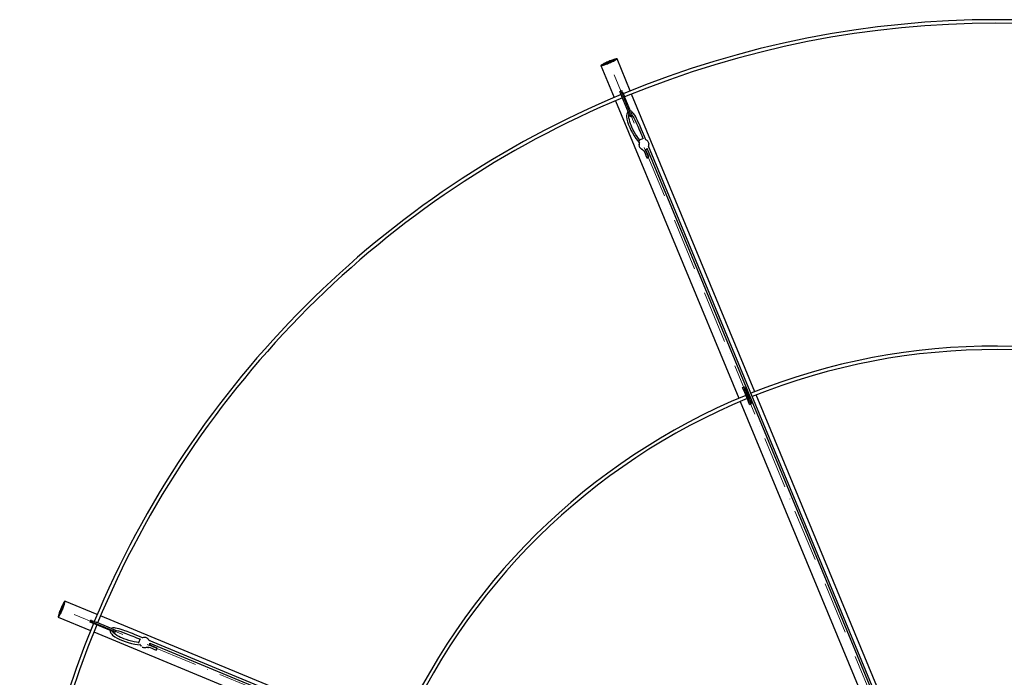
# Model space of a CAD drawing. Units: millimetres. Extents: x 4228 to 17387, y -6753 to 14884.
# Drawn here: x 8059 to 10310, y 4218 to 5723 of the extents above; entities that cross this region are included whole.
import ezdxf

# ---------------------------------------------------------------- set-up
doc = ezdxf.new("R2010")
doc.units = ezdxf.units.MM
doc.linetypes.add('ACAD_ISO10W100', pattern=[18, 12, -3, 0, -3])
doc.layers.get('0').update_dxf_attribs({"lineweight": 25})
doc.layers.add('AS_osy', color=210, linetype='ACAD_ISO10W100', lineweight=13)

msp = doc.modelspace()

# ---------------------------------------------------------------- linework, layer by layer
at = {"color": 7, "linetype": 'Continuous'}
for p, q in [((9454.736, 5560.421), (9424.442, 5633.556)), ((9387.487, 5618.249), (9417.788, 5545.096)), ((9431.008, 5558.91), (9435.627, 5560.823)), ((9431.675, 5557.3), (9431.008, 5558.91)), ((9435.821, 5547.291), (9431.675, 5557.3)), ((9436.294, 5559.213), (9435.627, 5560.823)), ((9451.07, 5510.476), (9435.821, 5547.291)), ((9436.294, 5559.213), (9440.44, 5549.204)), ((9455.689, 5512.39), (9440.44, 5549.204)), ((9739.894, 4871.987), (9457.797, 5553.029)), ((9420.849, 5537.705), (9702.892, 4856.794)), ((9454.563, 5502.043), (9451.07, 5510.476)), ((9454.563, 5502.043), (9459.182, 5503.956)), ((9455.689, 5512.39), (9458.228, 5506.26)), ((9458.755, 5504.988), (9459.182, 5503.956)), ((9484.59, 5450.973), (9475.992, 5447.28)), ((9482.754, 5453.842), (9484.04, 5450.737)), ((9490.393, 5448.465), (9487.374, 5455.755)), ((9474.748, 5438.479), (9474.722, 5437.07)), ((9475.707, 5442.844), (9475.693, 5442.702)), ((9490.221, 5425.315), (9493.913, 5426.901)), ((9493.448, 5428.025), (9851.617, 4563.328)), ((9497.163, 5431.919), (9496.432, 5433.523)), ((9856.236, 4565.241), (9496.511, 5433.694)), ((9497.341, 5430.936), (9497.343, 5431.052)), ((9497.349, 5436.645), (9497.376, 5438.054)), ((9482.708, 5426.137), (9483.439, 5424.532)), ((9711.664, 4881.347), (9716.283, 4883.26)), ((9712.331, 4879.737), (9711.664, 4881.347)), ((9716.476, 4869.728), (9712.331, 4879.737)), ((9716.95, 4881.65), (9716.283, 4883.26)), ((9724.101, 4851.32), (9716.476, 4869.728)), ((9716.95, 4881.65), (9721.096, 4871.641)), ((9728.72, 4853.234), (9721.096, 4871.641)), ((9726.062, 4866.444), (9723.655, 4865.462)), ((9776.315, 4784.06), (9742.956, 4864.595)), ((9705.953, 4849.403), (9739.36, 4768.753)), ((9727.594, 4842.887), (9724.101, 4851.32)), ((9726.717, 4858.071), (9729.124, 4859.052)), ((9727.594, 4842.887), (9732.214, 4844.8)), ((9728.72, 4853.234), (9732.214, 4844.8)), ((10036.857, 4155.057), (9776.315, 4784.06)), ((9739.36, 4768.753), (9999.926, 4139.689)), ((9851.617, 4563.328), (10216.457, 3682.525)), ((10221.077, 3684.439), (9856.236, 4565.241)), ((8235.953, 4362.297), (8162.119, 4392.881)), ((8146.811, 4355.925), (8220.659, 4325.337)), ((8219.544, 4344.74), (8221.458, 4349.36)), ((8223.068, 4348.693), (8221.458, 4349.36)), ((8223.068, 4348.693), (8233.077, 4344.547)), ((8920.226, 4078.862), (8243.344, 4359.236)), ((8221.155, 4344.073), (8219.544, 4344.74)), ((8231.163, 4339.927), (8221.155, 4344.073)), ((8267.978, 4324.678), (8231.163, 4339.927)), ((8269.891, 4329.298), (8233.077, 4344.547)), ((8276.412, 4321.185), (8267.978, 4324.678)), ((8269.891, 4329.298), (8276.02, 4326.759)), ((8276.412, 4321.185), (8278.325, 4325.804)), ((8277.293, 4326.232), (8278.325, 4325.804)), ((8228.05, 4322.275), (8904.809, 4041.952)), ((8333.755, 4306.306), (8330.287, 4297.615)), ((8330.429, 4307.036), (8333.533, 4305.75)), ((8339.633, 4308.636), (8332.342, 4311.655)), ((8352.909, 4305.196), (8351.932, 4306.211)), ((9222.856, 3942.793), (8354.403, 4302.518)), ((8356.119, 4301.723), (8354.468, 4302.341)), ((8356.94, 4301.153), (8356.859, 4301.237)), ((8333.222, 4294.276), (8333.313, 4294.166)), ((8335.631, 4290.512), (8336.609, 4289.497)), ((8349.987, 4287.413), (8351.638, 4286.795)), ((8355.88, 4292.145), (8357.369, 4295.877)), ((8356.246, 4296.342), (9220.943, 3938.173))]:
    msp.add_line(p, q, dxfattribs=at)
at = {"color": 7, "linetype": 'Continuous', "flags": 128}
for points in [[(9387.487, 5618.249), (9387.741, 5618.103), (9388.32, 5618.095), (9389.214, 5618.228), (9390.406, 5618.497), (9391.877, 5618.898), (9393.599, 5619.424), (9395.541, 5620.066), (9397.669, 5620.812), (9399.946, 5621.649), (9402.33, 5622.562), (9404.779, 5623.534), (9407.249, 5624.549), (9409.696, 5625.588), (9412.076, 5626.632), (9414.347, 5627.663), (9416.469, 5628.663), (9418.404, 5629.614), (9420.116, 5630.499), (9421.576, 5631.301), (9422.757, 5632.007), (9423.639, 5632.605), (9424.205, 5633.082), (9424.445, 5633.432), (9424.356, 5633.647), (9423.939, 5633.724), (9423.201, 5633.661), (9422.155, 5633.46), (9420.821, 5633.124), (9419.221, 5632.659), (9417.385, 5632.074), (9415.345, 5631.378), (9413.137, 5630.585), (9410.802, 5629.708), (9408.38, 5628.764), (9405.915, 5627.768), (9403.451, 5626.739), (9401.032, 5625.695), (9398.701, 5624.655), (9396.5, 5623.637), (9394.467, 5622.659), (9392.64, 5621.739), (9391.05, 5620.894), (9389.726, 5620.138), (9388.693, 5619.485), (9387.967, 5618.946), (9387.563, 5618.532), (9387.487, 5618.249)], [(9390.259, 5619.397), (9390.343, 5619.666), (9390.761, 5620.067), (9391.503, 5620.593), (9392.553, 5621.232), (9393.889, 5621.971), (9395.482, 5622.793), (9397.299, 5623.682), (9399.3, 5624.618), (9401.443, 5625.581), (9403.683, 5626.552), (9405.971, 5627.508), (9408.26, 5628.43), (9410.499, 5629.299), (9412.642, 5630.095), (9414.642, 5630.801), (9416.457, 5631.403), (9418.049, 5631.888), (9419.383, 5632.246), (9420.432, 5632.468), (9421.171, 5632.55), (9421.587, 5632.491), (9421.67, 5632.291), (9421.418, 5631.955), (9420.837, 5631.49), (9419.938, 5630.906), (9418.742, 5630.215), (9417.274, 5629.433), (9415.564, 5628.575), (9413.65, 5627.66), (9411.572, 5626.708), (9409.375, 5625.738), (9407.105, 5624.772), (9404.81, 5623.83), (9402.54, 5622.933), (9400.344, 5622.098), (9398.267, 5621.345), (9396.354, 5620.689), (9394.646, 5620.144), (9393.179, 5619.722), (9391.984, 5619.431), (9391.088, 5619.278), (9390.508, 5619.267), (9390.259, 5619.397)], [(9450.009, 5513.037), (9449.53, 5512.684), (9448.697, 5511.779), (9448.159, 5511.01), (9447.303, 5509.295), (9446.637, 5507.027), (9446.301, 5504.315), (9446.324, 5501.441), (9447.191, 5495.388), (9448.753, 5489.328), (9451.061, 5482.544), (9453.45, 5476.624), (9456.219, 5470.562), (9459.507, 5464.164), (9463.412, 5457.512), (9467.655, 5451.32), (9471.718, 5445.927), (9475.166, 5441.132)], [(9476.723, 5447.594), (9473.601, 5451.709), (9470.289, 5456.224), (9466.963, 5461.262), (9463.805, 5466.73), (9460.949, 5472.277), (9458.547, 5477.446), (9456.695, 5481.846), (9455.456, 5485.07), (9454.035, 5489.185), (9452.642, 5494.008), (9451.621, 5499.003), (9451.28, 5503.632), (9451.538, 5506.031), (9452.055, 5507.701), (9452.146, 5507.878)], [(9487.374, 5455.755), (9484.972, 5461.553), (9482.749, 5466.892), (9480.712, 5471.741), (9478.861, 5476.083), (9477.199, 5479.919), (9475.723, 5483.26), (9474.427, 5486.133), (9473.117, 5488.972), (9471.3, 5492.784), (9469.305, 5496.769), (9467.145, 5500.799), (9464.828, 5504.714), (9462.454, 5508.194), (9460.887, 5510.137), (9459.401, 5511.672), (9457.968, 5512.853), (9456.543, 5513.693), (9454.941, 5514.197)], [(9458.423, 5505.163), (9460.179, 5502.703), (9462.629, 5498.622), (9465.091, 5494.028), (9467.645, 5488.851), (9470.386, 5482.94), (9472.002, 5479.317), (9473.673, 5475.488), (9475.396, 5471.468), (9477.169, 5467.273), (9478.988, 5462.922), (9480.851, 5458.436), (9482.754, 5453.842)], [(9474.722, 5437.07), (9474.833, 5435.32), (9475.313, 5433.356), (9476.154, 5431.509), (9477.328, 5429.843), (9478.795, 5428.412), (9480.506, 5427.267), (9482.403, 5426.444)], [(9474.875, 5436.624), (9474.859, 5436.729), (9474.748, 5438.479)], [(9475.693, 5442.702), (9475.304, 5441.702), (9474.87, 5439.904), (9474.749, 5438.06), (9474.903, 5436.608)], [(9475.115, 5434.116), (9475.421, 5433.035), (9476.222, 5431.363), (9477.295, 5429.844), (9478.612, 5428.52), (9480.136, 5427.428), (9481.826, 5426.599), (9482.417, 5426.386)], [(9488.585, 5425.943), (9489.329, 5426.22), (9490.068, 5426.411), (9490.56, 5426.433), (9490.73, 5426.283), (9490.552, 5425.984), (9490.115, 5425.624)], [(9497.222, 5439.924), (9497.181, 5440.31), (9496.676, 5442.089), (9495.876, 5443.761), (9494.803, 5445.28), (9493.486, 5446.603), (9491.962, 5447.695), (9490.272, 5448.524), (9489.68, 5448.738)], [(9497.251, 5408.581), (9494.68, 5415.148), (9492.259, 5420.873), (9489.931, 5425.947), (9489.74, 5426.326)], [(9493.855, 5427.041), (9493.557, 5426.908), (9492.683, 5426.577), (9491.944, 5426.386), (9491.452, 5426.363), (9491.282, 5426.513), (9491.46, 5426.813), (9491.959, 5427.216), (9492.703, 5427.662), (9493.579, 5428.082), (9493.94, 5428.23)], [(9496.432, 5433.523), (9496.409, 5433.592), (9496.418, 5433.688)], [(9496.712, 5433.211), (9496.794, 5433.422), (9497.228, 5435.219), (9497.33, 5436.767)], [(9496.714, 5433.206), (9497.063, 5434.378), (9497.341, 5436.378), (9497.349, 5436.645)], [(9497.249, 5439.908), (9497.265, 5439.803), (9497.376, 5438.054)], [(9485.276, 5424.081), (9485.479, 5423.667), (9486.929, 5420.548), (9488.58, 5416.788), (9490.454, 5412.262), (9492.574, 5406.815)], [(9497.25, 5408.583), (9497.006, 5408.675), (9496.444, 5408.619), (9495.648, 5408.422), (9494.74, 5408.115), (9493.858, 5407.744), (9493.137, 5407.367), (9492.686, 5407.04), (9492.575, 5406.813), (9492.819, 5406.72), (9493.382, 5406.777), (9494.177, 5406.974), (9495.085, 5407.281), (9495.967, 5407.651), (9496.688, 5408.029), (9497.139, 5408.356), (9497.25, 5408.583)], [(8146.811, 4355.925), (8147.094, 4356.001), (8147.509, 4356.406), (8148.047, 4357.131), (8148.7, 4358.165), (8149.456, 4359.488), (8150.302, 4361.078), (8151.221, 4362.905), (8152.199, 4364.938), (8153.217, 4367.14), (8154.257, 4369.471), (8155.301, 4371.89), (8156.33, 4374.354), (8157.326, 4376.819), (8158.271, 4379.24), (8159.147, 4381.576), (8159.941, 4383.783), (8160.636, 4385.823), (8161.222, 4387.66), (8161.686, 4389.259), (8162.022, 4390.594), (8162.223, 4391.639), (8162.286, 4392.377), (8162.209, 4392.795), (8161.994, 4392.884), (8161.644, 4392.643), (8161.167, 4392.077), (8160.57, 4391.195), (8159.864, 4390.014), (8159.061, 4388.554), (8158.177, 4386.842), (8157.226, 4384.908), (8156.226, 4382.786), (8155.194, 4380.515), (8154.15, 4378.134), (8153.111, 4375.687), (8152.096, 4373.217), (8151.124, 4370.768), (8150.211, 4368.385), (8149.374, 4366.108), (8148.628, 4363.98), (8147.987, 4362.037), (8147.46, 4360.315), (8147.059, 4358.845), (8146.79, 4357.652), (8146.658, 4356.758), (8146.665, 4356.179), (8146.811, 4355.925)], [(8147.959, 4358.697), (8147.829, 4358.947), (8147.841, 4359.526), (8147.993, 4360.423), (8148.284, 4361.617), (8148.706, 4363.084), (8149.251, 4364.792), (8149.907, 4366.705), (8150.661, 4368.782), (8151.495, 4370.979), (8152.393, 4373.249), (8153.335, 4375.543), (8154.3, 4377.813), (8155.27, 4380.011), (8156.222, 4382.089), (8157.137, 4384.003), (8157.995, 4385.712), (8158.777, 4387.181), (8159.468, 4388.377), (8160.052, 4389.275), (8160.517, 4389.856), (8160.853, 4390.108), (8161.053, 4390.026), (8161.113, 4389.61), (8161.03, 4388.87), (8160.808, 4387.822), (8160.451, 4386.488), (8159.966, 4384.896), (8159.364, 4383.081), (8158.657, 4381.08), (8157.861, 4378.938), (8156.993, 4376.698), (8156.07, 4374.41), (8155.114, 4372.122), (8154.144, 4369.882), (8153.18, 4367.739), (8152.244, 4365.737), (8151.356, 4363.921), (8150.533, 4362.327), (8149.795, 4360.991), (8149.155, 4359.941), (8148.63, 4359.2), (8148.228, 4358.782), (8147.959, 4358.697)], [(8265.417, 4325.739), (8265.328, 4325.151), (8265.379, 4323.922), (8265.542, 4322.998), (8266.15, 4321.18), (8267.283, 4319.105), (8268.963, 4316.95), (8271.011, 4314.934), (8275.904, 4311.267), (8281.294, 4308.086), (8287.723, 4304.921), (8293.598, 4302.424), (8299.843, 4300.096), (8306.691, 4297.897), (8314.157, 4295.955), (8321.535, 4294.576), (8328.221, 4293.636), (8334.051, 4292.683)], [(8332.342, 4311.655), (8326.544, 4314.056), (8321.197, 4316.261), (8316.328, 4318.248), (8311.949, 4320.011), (8308.061, 4321.547), (8304.655, 4322.866), (8301.708, 4323.982), (8298.773, 4325.063), (8294.793, 4326.473), (8290.564, 4327.88), (8286.188, 4329.202), (8281.782, 4330.333), (8277.641, 4331.115), (8275.16, 4331.38), (8273.023, 4331.416), (8271.175, 4331.237), (8269.574, 4330.823), (8268.084, 4330.046)], [(8330.582, 4298.354), (8325.465, 4299.056), (8319.93, 4299.906), (8314.016, 4301.117), (8307.916, 4302.751), (8301.974, 4304.653), (8296.621, 4306.61), (8292.2, 4308.411), (8289.045, 4309.815), (8285.13, 4311.72), (8280.735, 4314.146), (8276.48, 4316.956), (8272.966, 4319.988), (8271.452, 4321.866), (8270.637, 4323.413), (8270.576, 4323.602)], [(8276.935, 4326.121), (8279.915, 4325.623), (8284.534, 4324.47), (8289.523, 4322.962), (8294.99, 4321.108), (8301.108, 4318.866), (8304.813, 4317.447), (8308.701, 4315.921), (8312.762, 4314.297), (8316.982, 4312.584), (8321.345, 4310.794), (8325.834, 4308.939), (8330.429, 4307.036)], [(8350.5, 4307.425), (8350.199, 4307.669), (8348.584, 4308.57), (8346.836, 4309.187), (8345.003, 4309.502), (8343.136, 4309.506), (8341.286, 4309.2), (8339.505, 4308.592), (8338.935, 4308.325)], [(8350.531, 4307.433), (8350.616, 4307.37), (8351.932, 4306.211)], [(8354.887, 4302.317), (8354.796, 4302.525), (8353.831, 4304.103), (8352.809, 4305.269)], [(8354.468, 4302.341), (8354.403, 4302.372), (8354.341, 4302.447)], [(8333.313, 4294.166), (8333.745, 4293.184), (8334.709, 4291.606), (8335.928, 4290.216), (8337.063, 4289.298)], [(8337.032, 4289.29), (8336.947, 4289.353), (8335.631, 4290.512)], [(8338.975, 4287.686), (8339.957, 4287.138), (8341.705, 4286.522), (8343.538, 4286.207), (8345.405, 4286.202), (8347.255, 4286.508), (8349.036, 4287.116), (8349.605, 4287.384)], [(8353.256, 4287.775), (8353.692, 4287.626), (8356.923, 4286.446), (8360.749, 4284.955), (8365.274, 4283.079), (8370.625, 4280.726)], [(8354.279, 4291.432), (8354.61, 4292.154), (8354.997, 4292.812), (8355.329, 4293.175), (8355.555, 4293.189), (8355.641, 4292.852), (8355.587, 4292.287)], [(8372.684, 4285.283), (8366.222, 4288.109), (8360.462, 4290.445), (8355.228, 4292.386), (8354.825, 4292.52)], [(8357.229, 4295.935), (8357.112, 4295.63), (8356.729, 4294.778), (8356.341, 4294.12), (8356.009, 4293.756), (8355.783, 4293.742), (8355.697, 4294.08), (8355.765, 4294.718), (8355.976, 4295.559), (8356.298, 4296.475), (8356.448, 4296.835)], [(8372.682, 4285.284), (8372.444, 4285.177), (8372.086, 4284.739), (8371.662, 4284.037), (8371.238, 4283.178), (8370.876, 4282.292), (8370.633, 4281.515), (8370.546, 4280.965), (8370.628, 4280.726), (8370.865, 4280.833), (8371.223, 4281.271), (8371.647, 4281.973), (8372.072, 4282.832), (8372.433, 4283.717), (8372.676, 4284.494), (8372.763, 4285.044), (8372.682, 4285.284)]]:
    msp.add_lwpolyline(points, dxfattribs=at)
at = {"color": 7, "linetype": 'Continuous'}
for centre, radius, start, end in [((10291.826, 3489.935), 2233.3, 67.581206, 112.462279), ((10291.826, 3489.935), 2225.3, 67.581498, 112.462144), ((10291.826, 3489.935), 2233.3, 112.590556, 157.456154), ((10291.826, 3489.935), 2225.3, 112.590881, 157.455996), ((9476.781, 5445.443), 2, 113.244104, 178.92378), ((9475.252, 5442.856), 0.475, 358.104979, 24.529754), ((9482.273, 5425.923), 0.485, 26.201519, 72.677957), ((9496.872, 5433.676), 0.474, 155.865318, 178.061161), ((9495.343, 5431.09), 2, 358.92378, 24.486861), ((9485.259, 5425.361), 2, 204.486861, 279.825826), ((10287.275, 3486.175), 1490, 67.515389, 111.934237), ((10287.275, 3486.175), 1482, 67.515472, 111.931182), ((10287.275, 3486.175), 1490, 112.418744, 156.941506), ((10287.275, 3486.175), 1482, 112.418305, 156.938491), ((10291.826, 3489.935), 2233.3, 157.58443, 202.438142), ((10291.826, 3489.935), 2225.3, 157.584734, 202.43792), ((8354.671, 4302.76), 0.474, 200.865319, 223.06116), ((8355.419, 4299.85), 2, 43.92378, 69.486861), ((8332.144, 4296.874), 2, 158.244104, 191.485584), ((8332.892, 4293.963), 0.475, 43.10498, 69.529754), ((8349.83, 4286.954), 0.485, 71.20152, 117.677957), ((8352.339, 4288.669), 2, 249.486861, 324.825827)]:
    msp.add_arc(centre, radius, start, end, dxfattribs=at)
at = {"layer": 'AS_osy', "ltscale": 10}
for q in [(9405.964, 5625.903), (8154.465, 4374.403)]:
    msp.add_line((10290.908, 3489.459), q, dxfattribs=at)

doc.saveas('drawing.dxf')
